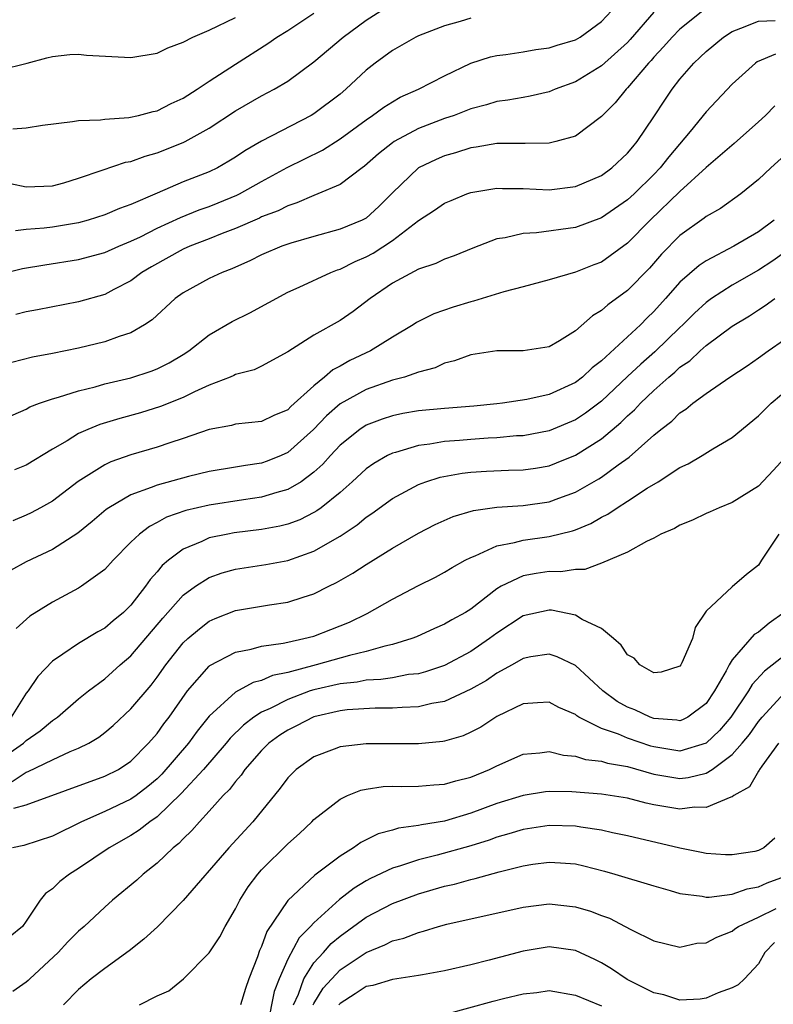
# Model space of a CAD drawing. Units: inches. Extents: x 2514000 to 2517000, y 1530000 to 1533000.
# Drawn here: x 2514160 to 2514218, y 1530189 to 1530264 of the extents above; entities that cross this region are included whole.
import ezdxf

# ---------------------------------------------------------------- set-up
doc = ezdxf.new("R2010")
doc.units = ezdxf.units.IN
doc.header["$MEASUREMENT"] = 0
doc.layers.add('LD25141530_2ft', color=9, linetype='Continuous')

msp = doc.modelspace()

# ---------------------------------------------------------------- linework, layer by layer
at = {"layer": 'LD25141530_2ft'}
for points, elevation in [([(2514159, 1530244.874), (2514160.699, 1530245.301), (2514162.417, 1530245.583), (2514165, 1530245.981), (2514167, 1530246.514), (2514168.075, 1530247), (2514169, 1530247.38), (2514169.729, 1530247.729), (2514171, 1530248.377), (2514172.793, 1530249.207), (2514174.223, 1530249.777), (2514175, 1530250.044), (2514175.685, 1530250.315), (2514177.104, 1530250.896), (2514177.307, 1530251), (2514179, 1530251.955), (2514180.967, 1530253.033), (2514183.649, 1530254.351), (2514185, 1530255.205), (2514187, 1530256.666), (2514187.493, 1530257), (2514188.355, 1530257.645), (2514189, 1530258.054), (2514189.61, 1530258.39), (2514191.007, 1530259), (2514193, 1530260.035), (2514194.997, 1530261.003), (2514196.517, 1530261.483), (2514197, 1530261.596), (2514197.669, 1530261.669), (2514199, 1530261.863), (2514199.965, 1530262.035), (2514201, 1530262.172), (2514201.616, 1530262.384), (2514203, 1530262.792), (2514203.362, 1530263), (2514205, 1530264.182), (2514205.756, 1530265)], 7510), ([(2514159.79, 1530251.79), (2514161, 1530251.535), (2514163, 1530251.623), (2514163.861, 1530251.861), (2514165, 1530252.211), (2514166.809, 1530252.809), (2514168.579, 1530253.421), (2514169, 1530253.486), (2514170.101, 1530253.899), (2514171, 1530254.139), (2514173, 1530254.923), (2514173.159, 1530255), (2514175, 1530256.03), (2514177, 1530257.353), (2514179, 1530258.49), (2514179.972, 1530259), (2514181, 1530259.618), (2514183, 1530261.091), (2514185.236, 1530263), (2514187, 1530264.294), (2514188.116, 1530265)], 7514), ([(2514212.886, 1530265.114), (2514211, 1530263.606), (2514210.398, 1530263), (2514209.75, 1530262.25), (2514209, 1530261.468), (2514208.787, 1530261.213), (2514208.585, 1530261), (2514207, 1530259.108), (2514206.882, 1530259), (2514206.039, 1530257.961), (2514205, 1530256.922), (2514203, 1530255.431), (2514201.509, 1530255), (2514201, 1530254.88), (2514199.148, 1530254.852), (2514198.869, 1530254.869), (2514197, 1530254.85), (2514195.417, 1530254.583), (2514195, 1530254.532), (2514193.844, 1530254.156), (2514193, 1530253.915), (2514192.364, 1530253.636), (2514191, 1530252.996), (2514189, 1530251.076), (2514187.969, 1530250.031), (2514187, 1530249.156), (2514186.904, 1530249.096), (2514186.705, 1530249), (2514185, 1530248.298), (2514183, 1530247.759), (2514181.238, 1530247.238), (2514180.552, 1530247), (2514179, 1530246.334), (2514178.111, 1530245.889), (2514177, 1530245.406), (2514176.727, 1530245.273), (2514175.983, 1530245), (2514175, 1530244.531), (2514173, 1530243.438), (2514172.397, 1530243), (2514170.634, 1530241.366), (2514170.053, 1530241), (2514169, 1530240.392), (2514168.113, 1530240.113), (2514167, 1530239.695), (2514165, 1530239.204), (2514163, 1530238.809), (2514161.469, 1530238.532), (2514159.898, 1530238.102)], 7506), ([(2514159.972, 1530255.972), (2514161, 1530256.051), (2514162.251, 1530256.251), (2514164.54, 1530256.54), (2514165, 1530256.623), (2514166.678, 1530256.678), (2514167, 1530256.724), (2514168.837, 1530256.837), (2514169.595, 1530257), (2514170.695, 1530257.305), (2514171, 1530257.363), (2514172.086, 1530257.914), (2514173, 1530258.322), (2514174.065, 1530259), (2514175, 1530259.628), (2514177, 1530260.933), (2514179.486, 1530262.514), (2514180.162, 1530263), (2514181, 1530263.508), (2514183, 1530264.821)], 7516), ([(2514209, 1530264.908), (2514207.199, 1530262.801), (2514207, 1530262.592), (2514205, 1530260.788), (2514203, 1530259.578), (2514201.446, 1530259), (2514201, 1530258.808), (2514199.535, 1530258.465), (2514199, 1530258.387), (2514197.837, 1530258.163), (2514197, 1530258.062), (2514196.197, 1530257.803), (2514195, 1530257.497), (2514193.717, 1530257), (2514193, 1530256.759), (2514191, 1530255.994), (2514189.149, 1530255), (2514189, 1530254.901), (2514187.94, 1530254.06), (2514186.877, 1530253.123), (2514186.691, 1530253), (2514185, 1530251.732), (2514183.304, 1530251), (2514183, 1530250.889), (2514181.69, 1530250.31), (2514181, 1530250.096), (2514180.278, 1530249.722), (2514179, 1530249.239), (2514178.842, 1530249.158), (2514177, 1530248.364), (2514175.974, 1530247.974), (2514175, 1530247.578), (2514173.508, 1530247), (2514173, 1530246.771), (2514170.567, 1530245.433), (2514169.849, 1530245), (2514169, 1530244.36), (2514167.691, 1530243.691), (2514167, 1530243.317), (2514165, 1530242.741), (2514161.861, 1530242.139), (2514161, 1530241.991), (2514160.211, 1530241.789)], 7508), ([(2514159, 1530260.494), (2514161.064, 1530261), (2514162.581, 1530261.419), (2514163, 1530261.508), (2514164.336, 1530261.665), (2514165, 1530261.677), (2514165.612, 1530261.612), (2514169, 1530261.438), (2514171, 1530261.768), (2514171.83, 1530262.17), (2514173, 1530262.595), (2514173.74, 1530263), (2514175, 1530263.513), (2514177, 1530264.479)], 7518), ([(2514159, 1530233.679), (2514161, 1530234.558), (2514161.283, 1530234.717), (2514162.024, 1530235), (2514163, 1530235.343), (2514163.457, 1530235.457), (2514165, 1530235.953), (2514166.263, 1530236.263), (2514167, 1530236.477), (2514169, 1530236.954), (2514170.551, 1530237.449), (2514171, 1530237.62), (2514171.922, 1530238.078), (2514173, 1530238.714), (2514173.443, 1530239), (2514175, 1530240.232), (2514176.748, 1530241.252), (2514178.088, 1530241.912), (2514181, 1530243.482), (2514181.865, 1530243.865), (2514184.307, 1530245), (2514184.805, 1530245.195), (2514185, 1530245.251), (2514186.161, 1530245.839), (2514187, 1530246.192), (2514187.522, 1530246.478), (2514189, 1530247.447), (2514191, 1530248.959), (2514192.234, 1530249.766), (2514193, 1530250.293), (2514193.494, 1530250.506), (2514194.708, 1530251), (2514195, 1530251.105), (2514197, 1530251.452), (2514197.43, 1530251.43), (2514199, 1530251.416), (2514201, 1530251.307), (2514203, 1530251.565), (2514205, 1530252.416), (2514205.794, 1530253), (2514207, 1530254.129), (2514207.386, 1530254.614), (2514207.724, 1530255), (2514209, 1530256.889), (2514209.833, 1530258.168), (2514210.4, 1530259), (2514211, 1530259.772), (2514212.065, 1530261), (2514212.55, 1530261.45), (2514213, 1530261.897), (2514214.327, 1530263), (2514215, 1530263.432), (2514215.667, 1530263.667), (2514217, 1530264.218), (2514218.272, 1530264.272)], 7504), ([(2514195, 1530264.436), (2514194.178, 1530264.178), (2514193, 1530263.844), (2514191, 1530263.099), (2514190.79, 1530263), (2514189, 1530261.974), (2514187.689, 1530261), (2514187, 1530260.467), (2514185.442, 1530259), (2514185, 1530258.637), (2514183, 1530257.128), (2514182.787, 1530257), (2514179, 1530255.042), (2514177.706, 1530254.294), (2514177, 1530253.806), (2514176.503, 1530253.497), (2514175.639, 1530253), (2514175, 1530252.692), (2514173, 1530251.916), (2514171, 1530251.07), (2514169, 1530250.198), (2514168.119, 1530249.881), (2514167, 1530249.393), (2514165.731, 1530249), (2514165, 1530248.804), (2514163, 1530248.452), (2514162.375, 1530248.375), (2514161, 1530248.277), (2514160.17, 1530248.171)], 7512), ([(2514218.314, 1530261.686), (2514216.906, 1530261.094), (2514216.772, 1530261), (2514215, 1530259.382), (2514213, 1530257.276), (2514211.769, 1530255.769), (2514210.154, 1530253.846), (2514209.492, 1530253), (2514209, 1530252.491), (2514207.485, 1530251), (2514207, 1530250.542), (2514205, 1530249.179), (2514203, 1530248.448), (2514200.018, 1530248.018), (2514199, 1530247.972), (2514197.641, 1530247.641), (2514197, 1530247.557), (2514195.155, 1530246.845), (2514193.732, 1530246.268), (2514193, 1530246.015), (2514192.322, 1530245.677), (2514191, 1530245.258), (2514189, 1530244.173), (2514187.307, 1530243), (2514185.992, 1530242.008), (2514185, 1530241.314), (2514183, 1530240.198), (2514181, 1530238.924), (2514179, 1530237.831), (2514178.438, 1530237.562), (2514177, 1530237.195), (2514176.877, 1530237.123), (2514176.591, 1530237), (2514175, 1530236.384), (2514173.878, 1530235.878), (2514173, 1530235.434), (2514171.26, 1530234.74), (2514169.728, 1530234.272), (2514168.161, 1530233.839), (2514166.625, 1530233.375), (2514165.719, 1530233), (2514165, 1530232.68), (2514164.137, 1530232.137), (2514163, 1530231.48), (2514161, 1530230.272), (2514160.095, 1530229.906)], 7502), ([(2514218.266, 1530257.734), (2514217.537, 1530257), (2514217, 1530256.515), (2514215.137, 1530254.863), (2514213, 1530253.026), (2514211, 1530251.197), (2514208.72, 1530249), (2514207, 1530247.234), (2514205, 1530245.789), (2514204.419, 1530245.581), (2514203, 1530245.025), (2514201, 1530244.427), (2514199, 1530243.889), (2514197.524, 1530243.524), (2514195.204, 1530242.796), (2514195, 1530242.761), (2514193.658, 1530242.342), (2514192.173, 1530241.827), (2514191, 1530241.253), (2514190.84, 1530241.16), (2514190.6, 1530241), (2514189, 1530240.05), (2514187.324, 1530239), (2514185.745, 1530238.255), (2514185, 1530237.836), (2514184.444, 1530237.556), (2514183.823, 1530237), (2514183, 1530236.34), (2514181.247, 1530234.753), (2514181, 1530234.504), (2514179.931, 1530234.069), (2514179, 1530233.611), (2514177, 1530233.39), (2514176.696, 1530233.304), (2514175, 1530232.987), (2514173, 1530232.299), (2514171.973, 1530231.973), (2514171, 1530231.636), (2514169, 1530231.049), (2514167.478, 1530230.522), (2514167, 1530230.288), (2514164.977, 1530229.023), (2514163, 1530227.517), (2514162.093, 1530227), (2514161.383, 1530226.617), (2514161, 1530226.432), (2514159.98, 1530226.02)], 7500), ([(2514219.548, 1530254.452), (2514217.953, 1530253), (2514217, 1530252.093), (2514215.646, 1530251), (2514214.105, 1530249.895), (2514213, 1530249.274), (2514212.854, 1530249.146), (2514211, 1530247.822), (2514209.6, 1530246.4), (2514208.664, 1530245.336), (2514207, 1530243.618), (2514205.477, 1530242.523), (2514205, 1530242.078), (2514204.314, 1530241.686), (2514203, 1530240.525), (2514201.78, 1530239.781), (2514201, 1530239.324), (2514199, 1530239), (2514197, 1530239.014), (2514195, 1530238.711), (2514193.764, 1530238.236), (2514193, 1530238.054), (2514192.288, 1530237.712), (2514191, 1530237.372), (2514189.929, 1530237), (2514189, 1530236.756), (2514187, 1530236.061), (2514185, 1530234.948), (2514183.97, 1530234.03), (2514182.974, 1530233), (2514181, 1530231.222), (2514180.499, 1530231), (2514179.432, 1530230.568), (2514179, 1530230.415), (2514177.76, 1530230.24), (2514177, 1530230.099), (2514175, 1530229.775), (2514173.4, 1530229.4), (2514171, 1530228.745), (2514170.55, 1530228.55), (2514169, 1530227.997), (2514167.303, 1530227), (2514167.124, 1530226.876), (2514166.046, 1530225.954), (2514164.938, 1530225.062), (2514163, 1530223.827), (2514161, 1530222.868), (2514159.792, 1530222.208)], 7498), ([(2514218.216, 1530249), (2514217, 1530248.108), (2514215.126, 1530247), (2514213, 1530245.894), (2514212.464, 1530245.536), (2514211, 1530244.245), (2514209.904, 1530243), (2514209, 1530242.012), (2514208.48, 1530241.52), (2514207.971, 1530241), (2514205, 1530238.243), (2514204.287, 1530237.713), (2514203.535, 1530237), (2514203, 1530236.589), (2514201, 1530235.674), (2514199.288, 1530235.288), (2514197.435, 1530235), (2514197, 1530234.947), (2514195.234, 1530234.766), (2514193, 1530234.597), (2514191, 1530234.412), (2514189.793, 1530234.207), (2514189, 1530234.043), (2514188.215, 1530233.785), (2514187, 1530233.313), (2514186.522, 1530233), (2514185, 1530231.786), (2514184.259, 1530231), (2514183.672, 1530230.328), (2514183, 1530229.719), (2514182.028, 1530229), (2514181, 1530228.391), (2514180.177, 1530228.178), (2514179, 1530227.807), (2514177.614, 1530227.615), (2514175, 1530227.218), (2514173.205, 1530226.795), (2514171.723, 1530226.277), (2514171, 1530225.874), (2514170.415, 1530225.585), (2514169.654, 1530225), (2514169, 1530224.365), (2514167.648, 1530223), (2514167, 1530222.291), (2514165.212, 1530221), (2514165, 1530220.867), (2514163, 1530219.799), (2514161.278, 1530218.722), (2514160.222, 1530217.778)], 7496), ([(2514219.281, 1530246.719), (2514218.109, 1530245.891), (2514217, 1530245.185), (2514215, 1530244.033), (2514213.413, 1530243), (2514213, 1530242.699), (2514212.115, 1530241.885), (2514211.222, 1530241), (2514211, 1530240.801), (2514209.071, 1530238.929), (2514208.004, 1530237.996), (2514207, 1530237.032), (2514205, 1530235.161), (2514203.77, 1530234.23), (2514203, 1530233.723), (2514201, 1530232.892), (2514199, 1530232.517), (2514198.499, 1530232.499), (2514197, 1530232.356), (2514196.324, 1530232.324), (2514195, 1530232.228), (2514194.138, 1530232.138), (2514193, 1530232.065), (2514191.86, 1530231.86), (2514191, 1530231.77), (2514189.24, 1530231.241), (2514189, 1530231.186), (2514188.63, 1530231), (2514187.597, 1530230.403), (2514187, 1530229.977), (2514185.937, 1530229), (2514185, 1530228.181), (2514183.546, 1530227), (2514183.234, 1530226.766), (2514183, 1530226.634), (2514181.914, 1530226.086), (2514181, 1530225.749), (2514180.404, 1530225.596), (2514179, 1530225.346), (2514176.906, 1530225.093), (2514176.407, 1530225), (2514175, 1530224.696), (2514174.422, 1530224.422), (2514173, 1530223.839), (2514171.877, 1530223), (2514171.401, 1530222.599), (2514171, 1530222.102), (2514170.478, 1530221.522), (2514170.124, 1530221), (2514169, 1530219.552), (2514168.43, 1530219), (2514167.64, 1530218.36), (2514167, 1530217.8), (2514166.476, 1530217.524), (2514165, 1530216.636), (2514163.806, 1530215.806), (2514163, 1530215.283), (2514161.889, 1530214.111), (2514161.151, 1530213), (2514161, 1530212.828), (2514159.837, 1530211)], 7494), ([(2514159, 1530207.766), (2514160.792, 1530209), (2514161, 1530209.212), (2514162.054, 1530209.946), (2514163, 1530210.754), (2514163.158, 1530210.842), (2514163.378, 1530211), (2514165, 1530212.39), (2514165.751, 1530213), (2514167, 1530213.94), (2514168.182, 1530215), (2514169, 1530215.688), (2514171.446, 1530218.555), (2514173, 1530220.313), (2514173.937, 1530221), (2514175, 1530221.686), (2514175.972, 1530222.028), (2514177, 1530222.321), (2514179.326, 1530222.674), (2514181, 1530222.985), (2514183, 1530223.692), (2514185, 1530224.848), (2514186.299, 1530225.701), (2514187, 1530226.284), (2514187.436, 1530226.564), (2514189, 1530227.71), (2514191, 1530228.787), (2514191.571, 1530229), (2514192.654, 1530229.346), (2514194.339, 1530229.661), (2514195, 1530229.74), (2514196.192, 1530229.808), (2514197.883, 1530229.883), (2514199, 1530229.904), (2514199.956, 1530230.044), (2514201, 1530230.22), (2514201.567, 1530230.433), (2514203, 1530231.02), (2514205, 1530232.28), (2514206.482, 1530233.518), (2514207, 1530234.043), (2514207.512, 1530234.488), (2514207.974, 1530235), (2514209, 1530235.976), (2514210.152, 1530237), (2514210.618, 1530237.382), (2514211, 1530237.748), (2514211.747, 1530238.253), (2514212.54, 1530239), (2514213, 1530239.408), (2514215, 1530240.89), (2514216.311, 1530241.689), (2514217, 1530242.147), (2514217.528, 1530242.472), (2514218.264, 1530243)], 7492), ([(2514159.91, 1530206.09), (2514161, 1530206.799), (2514161.153, 1530206.847), (2514163, 1530207.743), (2514164.36, 1530208.36), (2514165, 1530208.617), (2514165.78, 1530209), (2514166.54, 1530209.46), (2514167, 1530209.818), (2514167.641, 1530210.359), (2514169, 1530211.635), (2514170.546, 1530213.454), (2514171, 1530214.047), (2514171.67, 1530215), (2514173, 1530216.668), (2514173.359, 1530217), (2514174.238, 1530217.762), (2514175, 1530218.338), (2514175.454, 1530218.546), (2514177, 1530219.156), (2514179.598, 1530219.598), (2514181, 1530219.787), (2514182.175, 1530220.175), (2514183, 1530220.414), (2514184.138, 1530221), (2514184.719, 1530221.281), (2514185.989, 1530222.011), (2514187, 1530222.677), (2514189, 1530223.909), (2514191, 1530225.074), (2514192.279, 1530225.721), (2514193.663, 1530226.337), (2514195.203, 1530226.797), (2514197, 1530227.045), (2514199, 1530227.173), (2514201, 1530227.463), (2514201.746, 1530227.746), (2514203, 1530228.189), (2514204.793, 1530229.207), (2514205, 1530229.34), (2514206.284, 1530230.284), (2514207.126, 1530230.874), (2514209, 1530232.55), (2514209.549, 1530233), (2514210.37, 1530233.63), (2514211, 1530234.276), (2514211.446, 1530234.554), (2514211.983, 1530235), (2514213, 1530235.746), (2514214.817, 1530237), (2514216.138, 1530237.862), (2514217, 1530238.463), (2514217.736, 1530239), (2514219, 1530239.866)], 7490), ([(2514160.039, 1530204.039), (2514161, 1530204.288), (2514167, 1530206.475), (2514168.049, 1530207), (2514169, 1530207.633), (2514170.348, 1530209), (2514171, 1530209.753), (2514171.523, 1530210.476), (2514171.939, 1530211), (2514173.343, 1530213), (2514175, 1530214.903), (2514175.052, 1530214.948), (2514177, 1530215.962), (2514178.198, 1530216.198), (2514179, 1530216.423), (2514180.655, 1530216.656), (2514181, 1530216.742), (2514182.227, 1530217), (2514183, 1530217.201), (2514184.308, 1530217.692), (2514185.729, 1530218.271), (2514187.071, 1530218.929), (2514189, 1530220.021), (2514191, 1530221.061), (2514192.308, 1530221.692), (2514193, 1530222.071), (2514193.57, 1530222.43), (2514194.578, 1530223), (2514195, 1530223.216), (2514195.33, 1530223.33), (2514197, 1530224.096), (2514198.339, 1530224.339), (2514199, 1530224.535), (2514201, 1530224.799), (2514202.768, 1530225.232), (2514203, 1530225.314), (2514204.188, 1530225.812), (2514205, 1530226.278), (2514205.486, 1530226.513), (2514206.187, 1530227), (2514207, 1530227.512), (2514208.495, 1530228.495), (2514209.338, 1530229), (2514211, 1530230.075), (2514211.633, 1530230.367), (2514212.694, 1530231), (2514213.506, 1530231.506), (2514215, 1530232.391), (2514217, 1530234.026), (2514217.979, 1530235), (2514220.354, 1530237)], 7488), ([(2514219, 1530230.801), (2514218.139, 1530229.861), (2514217, 1530228.669), (2514215, 1530227.417), (2514213.99, 1530227), (2514213.316, 1530226.684), (2514213, 1530226.561), (2514211.948, 1530226.052), (2514211, 1530225.683), (2514210.574, 1530225.426), (2514209.542, 1530225), (2514209, 1530224.691), (2514208.433, 1530224.432), (2514207, 1530223.615), (2514205, 1530222.76), (2514203.72, 1530222.28), (2514203, 1530222.285), (2514201.884, 1530222.116), (2514201, 1530222.135), (2514200.01, 1530221.99), (2514199, 1530221.812), (2514197.321, 1530221), (2514197, 1530220.808), (2514195, 1530219.244), (2514194.605, 1530219), (2514193.552, 1530218.448), (2514193, 1530218.105), (2514192.218, 1530217.782), (2514190.852, 1530217.148), (2514190.483, 1530217), (2514189, 1530216.54), (2514188.426, 1530216.426), (2514187, 1530216.009), (2514185.713, 1530215.713), (2514183.178, 1530215), (2514181, 1530214.421), (2514179.83, 1530214.17), (2514179, 1530213.802), (2514178.358, 1530213.642), (2514177, 1530212.918), (2514175, 1530211.063), (2514174.081, 1530209.919), (2514173.412, 1530209), (2514171.362, 1530206.638), (2514171, 1530206.286), (2514170.303, 1530205.697), (2514169.396, 1530205), (2514169, 1530204.716), (2514167, 1530203.784), (2514165.212, 1530203), (2514163, 1530201.9), (2514160.815, 1530201.185), (2514159.942, 1530201)], 7486), ([(2514218.56, 1530225), (2514217.234, 1530223), (2514217, 1530222.616), (2514216.101, 1530221.899), (2514215, 1530220.967), (2514213, 1530219.095), (2514212.151, 1530217.849), (2514211.947, 1530217), (2514211.143, 1530215.143), (2514211.071, 1530215), (2514211, 1530214.904), (2514209.556, 1530214.444), (2514209, 1530214.394), (2514207.93, 1530215), (2514207.497, 1530215.497), (2514207, 1530215.756), (2514206.513, 1530216.514), (2514205.906, 1530217), (2514205, 1530217.767), (2514203.53, 1530218.47), (2514203, 1530218.805), (2514201.166, 1530219.166), (2514201, 1530219.17), (2514199, 1530218.732), (2514197, 1530217.421), (2514196.439, 1530217), (2514195, 1530216.023), (2514193, 1530214.944), (2514191.547, 1530214.453), (2514191, 1530214.322), (2514190.248, 1530214.248), (2514189, 1530214.015), (2514188.13, 1530213.87), (2514187, 1530213.819), (2514186.315, 1530213.685), (2514185, 1530213.554), (2514183, 1530213.093), (2514182.725, 1530213), (2514181, 1530212.34), (2514179.663, 1530211.663), (2514179, 1530211.372), (2514178.415, 1530211), (2514177.607, 1530210.393), (2514176.605, 1530209.395), (2514176.291, 1530209), (2514174.546, 1530207), (2514172.841, 1530205.159), (2514171, 1530203.386), (2514170.439, 1530203), (2514169.644, 1530202.356), (2514169, 1530201.946), (2514167.335, 1530201), (2514165, 1530199.414), (2514164.313, 1530199), (2514163.561, 1530198.439), (2514163, 1530197.876), (2514162.476, 1530197.524), (2514162.063, 1530197), (2514161, 1530195.41), (2514160.699, 1530195), (2514159.773, 1530194.227)], 7484), ([(2514218.964, 1530219), (2514217.823, 1530218.177), (2514217, 1530217.489), (2514216.687, 1530217.313), (2514215, 1530215.378), (2514214.774, 1530215), (2514214.541, 1530214.541), (2514213.65, 1530213), (2514213, 1530212.042), (2514211.595, 1530211), (2514211.202, 1530210.798), (2514211, 1530210.727), (2514210.77, 1530210.77), (2514209, 1530210.904), (2514208.722, 1530211), (2514207.549, 1530211.549), (2514207, 1530211.767), (2514206.207, 1530212.207), (2514205.104, 1530213), (2514203, 1530214.953), (2514201.612, 1530215.612), (2514201, 1530215.804), (2514199.606, 1530215.606), (2514199, 1530215.483), (2514198.159, 1530215), (2514197, 1530214.366), (2514196.192, 1530213.808), (2514195, 1530213.127), (2514193, 1530212.194), (2514192.033, 1530212.033), (2514191, 1530211.782), (2514189.745, 1530211.744), (2514189, 1530211.675), (2514187.679, 1530211.679), (2514185.553, 1530211.553), (2514185, 1530211.49), (2514183, 1530211.034), (2514181.669, 1530210.331), (2514181, 1530210.002), (2514180.391, 1530209.609), (2514179.558, 1530209), (2514179, 1530208.445), (2514177.721, 1530207), (2514177.431, 1530206.569), (2514177, 1530206.088), (2514176.541, 1530205.459), (2514176.057, 1530205), (2514175, 1530203.816), (2514174.246, 1530203), (2514173.671, 1530202.329), (2514173, 1530201.695), (2514172.67, 1530201.33), (2514172.239, 1530201), (2514171, 1530199.845), (2514169.943, 1530199), (2514169.455, 1530198.545), (2514167.608, 1530197), (2514167, 1530196.459), (2514165.433, 1530195), (2514165, 1530194.624), (2514164.19, 1530193.81), (2514163.439, 1530193), (2514161.268, 1530191), (2514161.138, 1530190.861), (2514161, 1530190.746), (2514159.971, 1530190.029)], 7482), ([(2514219, 1530215.718), (2514217.476, 1530214.524), (2514216.514, 1530213.487), (2514216.247, 1530213), (2514214.894, 1530211), (2514214.026, 1530209.974), (2514212.995, 1530209.005), (2514211, 1530208.406), (2514209, 1530208.726), (2514208.783, 1530208.783), (2514207, 1530209.391), (2514206.306, 1530209.694), (2514205, 1530210.14), (2514203.273, 1530211), (2514203.102, 1530211.102), (2514203, 1530211.189), (2514201.74, 1530211.74), (2514201, 1530212.131), (2514200.091, 1530212.091), (2514199, 1530212.021), (2514197, 1530211.047), (2514195.76, 1530210.24), (2514195, 1530209.847), (2514194.418, 1530209.582), (2514193, 1530209.156), (2514192.869, 1530209.131), (2514191, 1530208.958), (2514189, 1530208.969), (2514187, 1530208.959), (2514185, 1530208.729), (2514184.54, 1530208.54), (2514183, 1530207.973), (2514181.65, 1530207), (2514181, 1530206.356), (2514180.422, 1530205.578), (2514178.339, 1530203), (2514176.491, 1530201), (2514173, 1530196.98), (2514171.025, 1530194.975), (2514169.987, 1530194.013), (2514168.876, 1530193.123), (2514167, 1530191.786), (2514165.973, 1530191), (2514165, 1530190.177), (2514163.846, 1530189)], 7480), ([(2514169.671, 1530189), (2514171, 1530189.692), (2514171.916, 1530190.084), (2514173.018, 1530191), (2514175, 1530192.989), (2514175.796, 1530194.205), (2514176.203, 1530195), (2514177, 1530196.345), (2514177.331, 1530197), (2514177.979, 1530198.021), (2514178.71, 1530199), (2514179, 1530199.329), (2514181, 1530201.304), (2514181.898, 1530202.102), (2514182.848, 1530203), (2514183, 1530203.163), (2514185, 1530204.739), (2514185.57, 1530205), (2514186.585, 1530205.415), (2514187, 1530205.504), (2514188.305, 1530205.695), (2514189, 1530205.727), (2514189.704, 1530205.704), (2514191, 1530205.716), (2514192.175, 1530205.826), (2514193, 1530205.867), (2514193.867, 1530206.133), (2514195, 1530206.415), (2514196.437, 1530207), (2514197, 1530207.28), (2514199, 1530208.161), (2514200.276, 1530208.276), (2514201, 1530208.38), (2514202.098, 1530208.098), (2514203, 1530208.025), (2514203.767, 1530207.767), (2514205, 1530207.62), (2514205.467, 1530207.468), (2514207, 1530207.219), (2514209, 1530206.649), (2514211, 1530206.309), (2514211.623, 1530206.377), (2514213, 1530206.716), (2514213.457, 1530207), (2514215, 1530208.133), (2514215.77, 1530209), (2514216.33, 1530209.67), (2514217, 1530210.653), (2514217.286, 1530211), (2514219, 1530212.867)], 7478), ([(2514218.534, 1530209), (2514217.255, 1530207.255), (2514217.081, 1530207), (2514217.06, 1530206.94), (2514217, 1530206.862), (2514216.323, 1530205.677), (2514215.124, 1530205), (2514215, 1530204.907), (2514214.89, 1530204.89), (2514213, 1530204.089), (2514212.117, 1530204.118), (2514211, 1530203.97), (2514209, 1530204.302), (2514208.421, 1530204.421), (2514207, 1530204.798), (2514205, 1530205.097), (2514202.718, 1530205.282), (2514201, 1530205.309), (2514200.724, 1530205.276), (2514199, 1530205.002), (2514197, 1530204.39), (2514195, 1530203.657), (2514193, 1530203.054), (2514191.231, 1530202.769), (2514191, 1530202.708), (2514189.481, 1530202.518), (2514189, 1530202.369), (2514187.916, 1530202.083), (2514186.585, 1530201.415), (2514186.029, 1530201), (2514185, 1530200.372), (2514183.083, 1530198.917), (2514181, 1530196.969), (2514179.397, 1530194.603), (2514179, 1530193.466), (2514178.848, 1530193.151), (2514178.677, 1530192.678), (2514178.02, 1530191), (2514177.761, 1530190.239), (2514177.394, 1530189)], 7476), ([(2514218.264, 1530201.736), (2514217.414, 1530201), (2514217, 1530200.791), (2514216.73, 1530200.729), (2514215, 1530200.465), (2514214.475, 1530200.475), (2514213, 1530200.566), (2514212.653, 1530200.653), (2514211, 1530200.988), (2514207, 1530201.925), (2514205.839, 1530202.161), (2514205, 1530202.362), (2514203.411, 1530202.589), (2514203, 1530202.668), (2514201, 1530202.716), (2514199, 1530202.415), (2514197.92, 1530202.08), (2514197, 1530201.829), (2514196.395, 1530201.605), (2514195, 1530201.171), (2514192.439, 1530200.439), (2514191, 1530200.083), (2514189.619, 1530199.619), (2514189, 1530199.448), (2514187.34, 1530198.66), (2514187, 1530198.478), (2514186.075, 1530197.925), (2514184.947, 1530197.052), (2514183, 1530195.282), (2514182.747, 1530195), (2514181.874, 1530194.126), (2514181, 1530192.482), (2514180.336, 1530191), (2514179.969, 1530190.031), (2514179.46, 1530187.46)], 7474), ([(2514181.438, 1530189), (2514181.823, 1530189.823), (2514182.235, 1530191), (2514183, 1530192.211), (2514183.728, 1530193), (2514184.321, 1530193.679), (2514185, 1530194.252), (2514187, 1530195.708), (2514189, 1530196.747), (2514191, 1530197.49), (2514193, 1530198.067), (2514193.764, 1530198.236), (2514195, 1530198.588), (2514195.345, 1530198.655), (2514197.172, 1530199.171), (2514199, 1530199.627), (2514199.748, 1530199.748), (2514201, 1530199.918), (2514201.871, 1530199.871), (2514203, 1530199.778), (2514203.637, 1530199.638), (2514205.228, 1530199.228), (2514206.03, 1530199), (2514209, 1530198.095), (2514210.254, 1530197.746), (2514211, 1530197.517), (2514212.696, 1530197.304), (2514213, 1530197.239), (2514213.235, 1530197.235), (2514215, 1530197.463), (2514216.129, 1530197.871), (2514217, 1530198.016), (2514217.665, 1530198.335), (2514219, 1530198.825)], 7472), ([(2514182.95, 1530189), (2514183, 1530189.107), (2514183.719, 1530190.281), (2514185, 1530191.68), (2514187, 1530193.016), (2514188.42, 1530193.58), (2514189, 1530193.891), (2514189.892, 1530194.108), (2514191, 1530194.544), (2514191.374, 1530194.626), (2514192.538, 1530195), (2514193.175, 1530195.175), (2514199, 1530196.465), (2514201, 1530196.712), (2514203, 1530196.495), (2514204.155, 1530196.156), (2514205, 1530195.827), (2514205.616, 1530195.616), (2514206.81, 1530195), (2514207.239, 1530194.761), (2514209, 1530193.884), (2514211, 1530193.422), (2514212.291, 1530193.709), (2514213, 1530193.753), (2514213.818, 1530194.182), (2514215, 1530194.643), (2514215.198, 1530194.802), (2514215.485, 1530195), (2514217, 1530195.693), (2514218.367, 1530196.367)], 7470), ([(2514218.239, 1530193.761), (2514217.494, 1530193), (2514217, 1530192.137), (2514215.943, 1530191), (2514215.457, 1530190.543), (2514215, 1530190.312), (2514213.911, 1530189.911), (2514213, 1530189.517), (2514212.552, 1530189.448), (2514211, 1530189.371), (2514209.77, 1530189.77), (2514209, 1530189.93), (2514206.951, 1530190.951), (2514205.767, 1530191.767), (2514205, 1530192.222), (2514204.481, 1530192.481), (2514203, 1530193.155), (2514201, 1530193.429), (2514199, 1530193.115), (2514196.407, 1530192.407), (2514195, 1530192.061), (2514193, 1530191.607), (2514191.305, 1530191.305), (2514191, 1530191.237), (2514189, 1530190.945), (2514187.515, 1530190.485), (2514187, 1530190.4), (2514186.158, 1530189.842), (2514185, 1530189.114), (2514184.913, 1530189)], 7468), ([(2514193, 1530188.274), (2514196.708, 1530189.291), (2514197.495, 1530189.495), (2514199, 1530189.851), (2514200.052, 1530189.948), (2514201, 1530190.086), (2514203, 1530189.751), (2514205, 1530188.928)], 7466)]:
    msp.add_lwpolyline(points, dxfattribs=dict(at, elevation=elevation))

doc.saveas('drawing.dxf')
